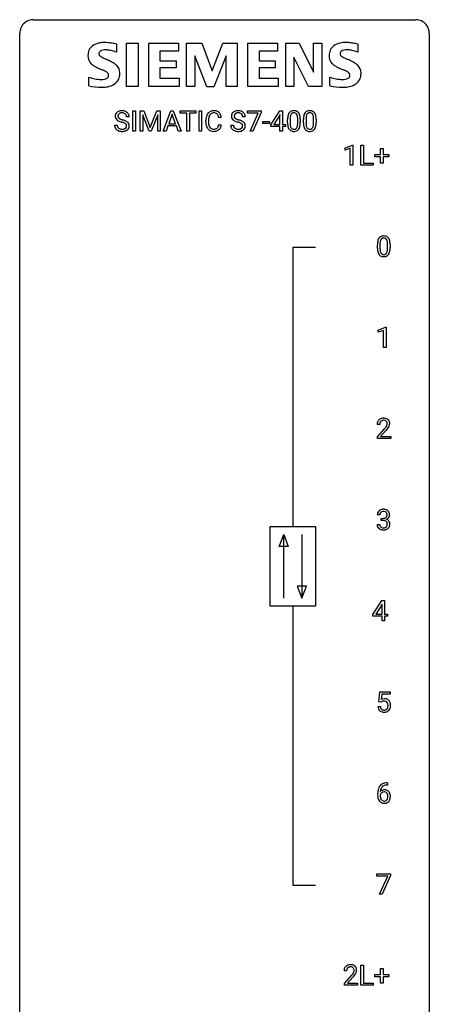
# Model space of a CAD drawing. Extents: x 3 to 27, y -3 to 219.
# Drawn here: x 3 to 27, y 162 to 219 of the extents above; entities that cross this region are included whole.
import ezdxf

# ---------------------------------------------------------------- set-up
doc = ezdxf.new("R2010")
doc.units = 0
doc.layers.add('DEFAULT_255_1_234', color=255, linetype='CONTINUOUS')
doc.layers.add('DEFAULT_255_2_778', color=255, linetype='CONTINUOUS')

msp = doc.modelspace()

# ---------------------------------------------------------------- linework, layer by layer
at = {"layer": 'DEFAULT_255_1_234'}
for p, q in [((9.354, 213), (9.354, 214.169)), ((9.354, 214.169), (9.508, 214.169)), ((9.508, 214.169), (9.508, 213)), ((9.79, 214.169), (9.989, 214.169)), ((9.79, 213), (9.79, 214.169)), ((10.312, 213), (9.929, 213.944)), ((9.929, 213.944), (9.944, 213.455)), ((9.989, 214.169), (10.371, 213.215)), ((10.371, 213.215), (10.754, 214.169)), ((10.814, 213.947), (10.43, 213)), ((10.754, 214.169), (10.954, 214.169)), ((10.8, 213.455), (10.814, 213.947)), ((10.954, 214.169), (10.954, 213)), ((11.127, 213), (11.574, 214.169)), ((11.641, 213.979), (11.443, 213.432)), ((11.574, 214.169), (11.709, 214.169)), ((11.84, 213.432), (11.641, 213.979)), ((11.709, 214.169), (12.156, 213)), ((12.114, 214.042), (12.114, 214.169)), ((12.114, 214.169), (13.018, 214.169)), ((12.489, 214.042), (12.114, 214.042)), ((12.489, 213), (12.489, 214.042)), ((13.018, 214.042), (12.642, 214.042)), ((12.642, 214.042), (12.642, 213)), ((13.018, 214.169), (13.018, 214.042)), ((13.203, 213), (13.203, 214.169)), ((13.203, 214.169), (13.357, 214.169)), ((13.357, 214.169), (13.357, 213)), ((16.019, 214.047), (16.019, 214.169)), ((16.019, 214.169), (16.809, 214.169)), ((16.651, 214.047), (16.019, 214.047)), ((16.169, 213), (16.651, 214.047)), ((16.809, 214.086), (16.325, 213)), ((16.809, 214.169), (16.809, 214.086)), ((17.377, 213.359), (17.9, 214.169)), ((17.892, 213.934), (17.545, 213.392)), ((17.909, 213.966), (17.892, 213.934)), ((17.9, 214.169), (18.059, 214.169)), ((17.909, 213.392), (17.909, 213.966)), ((18.059, 214.169), (18.059, 213.392)), ((8.295, 213.339), (8.45, 213.339)), ((9.143, 213.831), (8.988, 213.831)), ((9.944, 213.455), (9.944, 213)), ((10.8, 213), (10.8, 213.455)), ((11.443, 213.432), (11.84, 213.432)), ((13.599, 213.53), (13.599, 213.642)), ((13.754, 213.638), (13.754, 213.525)), ((14.499, 213.793), (14.344, 213.793)), ((14.344, 213.371), (14.499, 213.371)), ((15.045, 213.339), (15.2, 213.339)), ((15.892, 213.831), (15.737, 213.831)), ((16.91, 213.436), (16.91, 213.557)), ((16.91, 213.557), (17.302, 213.557)), ((17.302, 213.436), (16.91, 213.436)), ((17.302, 213.557), (17.302, 213.436)), ((17.377, 213.271), (17.377, 213.359)), ((17.545, 213.392), (17.909, 213.392)), ((18.059, 213.392), (18.221, 213.392)), ((18.221, 213.392), (18.221, 213.271)), ((18.35, 213.478), (18.35, 213.677)), ((18.499, 213.713), (18.499, 213.475)), ((18.94, 213.458), (18.94, 213.702)), ((19.088, 213.691), (19.088, 213.498)), ((19.274, 213.478), (19.274, 213.677)), ((19.422, 213.713), (19.422, 213.475)), ((19.863, 213.458), (19.863, 213.702)), ((20.012, 213.691), (20.012, 213.498)), ((9.508, 213), (9.354, 213)), ((9.944, 213), (9.79, 213)), ((10.43, 213), (10.312, 213)), ((10.954, 213), (10.8, 213)), ((11.286, 213), (11.127, 213)), ((11.396, 213.305), (11.286, 213)), ((11.886, 213.305), (11.396, 213.305)), ((11.998, 213), (11.886, 213.305)), ((12.156, 213), (11.998, 213)), ((12.642, 213), (12.489, 213)), ((13.357, 213), (13.203, 213)), ((16.325, 213), (16.169, 213)), ((17.909, 213.271), (17.377, 213.271)), ((17.909, 213), (17.909, 213.271)), ((18.059, 213), (17.909, 213)), ((18.221, 213.271), (18.059, 213.271)), ((18.059, 213.271), (18.059, 213)), ((21.694, 212.031), (22.12, 212.19)), ((22.12, 212.19), (22.143, 212.19)), ((22.143, 212.19), (22.143, 211.015)), ((22.617, 211.015), (22.617, 212.185)), ((22.617, 212.185), (22.772, 212.185)), ((22.772, 212.185), (22.772, 211.141)), ((21.694, 211.896), (21.694, 212.031)), ((21.994, 212.006), (21.694, 211.896)), ((21.994, 211.015), (21.994, 212.006)), ((23.429, 211.502), (23.429, 211.643)), ((23.429, 211.643), (23.755, 211.643)), ((23.755, 211.643), (23.755, 211.984)), ((23.755, 211.984), (23.905, 211.984)), ((23.905, 211.984), (23.905, 211.643)), ((23.905, 211.643), (24.231, 211.643)), ((24.231, 211.643), (24.231, 211.502)), ((22.772, 211.141), (23.326, 211.141)), ((23.326, 211.141), (23.326, 211.015)), ((23.755, 211.502), (23.429, 211.502)), ((23.755, 211.133), (23.755, 211.502)), ((23.905, 211.133), (23.755, 211.133)), ((24.231, 211.502), (23.905, 211.502)), ((23.905, 211.502), (23.905, 211.133)), ((22.143, 211.015), (21.994, 211.015)), ((23.326, 211.015), (22.617, 211.015)), ((23.574, 206.202), (23.574, 206.401)), ((23.722, 206.437), (23.722, 206.199)), ((24.163, 206.182), (24.163, 206.426)), ((24.312, 206.415), (24.312, 206.222)), ((23.626, 201.447), (24.052, 201.607)), ((23.626, 201.312), (23.626, 201.447)), ((23.926, 201.422), (23.626, 201.312)), ((23.926, 200.432), (23.926, 201.422)), ((24.052, 201.607), (24.075, 201.607)), ((24.075, 201.607), (24.075, 200.432)), ((24.075, 200.432), (23.926, 200.432)), ((23.705, 195.965), (23.556, 195.965)), ((23.579, 195.247), (23.983, 195.697)), ((24.071, 195.601), (23.758, 195.262)), ((23.579, 195.14), (23.579, 195.247)), ((24.345, 195.14), (23.579, 195.14)), ((23.758, 195.262), (24.345, 195.262)), ((24.345, 195.262), (24.345, 195.14)), ((23.716, 190.711), (23.567, 190.711)), ((23.795, 190.384), (23.795, 190.506)), ((23.795, 190.506), (23.906, 190.506)), ((23.557, 190.157), (23.706, 190.157)), ((23.906, 190.384), (23.795, 190.384)), ((23.312, 184.916), (23.836, 185.726)), ((23.827, 185.491), (23.481, 184.95)), ((23.845, 185.523), (23.827, 185.491)), ((23.836, 185.726), (23.994, 185.726)), ((23.845, 184.95), (23.845, 185.523)), ((23.994, 185.726), (23.994, 184.95)), ((23.312, 184.828), (23.312, 184.916)), ((23.845, 184.828), (23.312, 184.828)), ((23.481, 184.95), (23.845, 184.95)), ((23.845, 184.557), (23.845, 184.828)), ((23.994, 184.95), (24.157, 184.95)), ((24.157, 184.828), (23.994, 184.828)), ((23.994, 184.828), (23.994, 184.557)), ((24.157, 184.95), (24.157, 184.828)), ((23.994, 184.557), (23.845, 184.557)), ((23.647, 179.852), (23.706, 180.435)), ((23.706, 180.435), (24.306, 180.435)), ((23.832, 180.297), (23.797, 179.979)), ((24.306, 180.297), (23.832, 180.297)), ((24.306, 180.435), (24.306, 180.297)), ((23.766, 179.821), (23.647, 179.852)), ((23.805, 179.853), (23.766, 179.821)), ((23.605, 179.573), (23.746, 179.573)), ((24.162, 175.018), (24.134, 175.018)), ((24.135, 175.144), (24.162, 175.144)), ((24.162, 175.144), (24.162, 175.018)), ((23.588, 174.419), (23.588, 174.476)), ((23.737, 174.456), (23.737, 174.402)), ((23.543, 169.729), (23.543, 169.851)), ((23.543, 169.851), (24.334, 169.851)), ((24.176, 169.729), (23.543, 169.729)), ((23.694, 168.682), (24.176, 169.729)), ((24.334, 169.768), (23.849, 168.682)), ((24.334, 169.851), (24.334, 169.768)), ((23.849, 168.682), (23.694, 168.682)), ((21.781, 164.215), (21.632, 164.215)), ((22.617, 163.39), (22.617, 164.56)), ((22.617, 164.56), (22.772, 164.56)), ((22.772, 164.56), (22.772, 163.516)), ((23.755, 164.018), (23.755, 164.359)), ((23.755, 164.359), (23.905, 164.359)), ((23.905, 164.359), (23.905, 164.018)), ((21.655, 163.497), (22.06, 163.947)), ((22.147, 163.851), (21.834, 163.512)), ((23.429, 163.877), (23.429, 164.018)), ((23.429, 164.018), (23.755, 164.018)), ((23.755, 163.877), (23.429, 163.877)), ((23.755, 163.508), (23.755, 163.877)), ((23.905, 164.018), (24.231, 164.018)), ((24.231, 163.877), (23.905, 163.877)), ((23.905, 163.877), (23.905, 163.508)), ((24.231, 164.018), (24.231, 163.877)), ((21.655, 163.39), (21.655, 163.497)), ((22.421, 163.39), (21.655, 163.39)), ((21.834, 163.512), (22.421, 163.512)), ((22.421, 163.512), (22.421, 163.39)), ((23.326, 163.39), (22.617, 163.39)), ((22.772, 163.516), (23.326, 163.516)), ((23.326, 163.516), (23.326, 163.39)), ((23.905, 163.508), (23.755, 163.508))]:
    msp.add_line(p, q, dxfattribs=at)
for centre, radius, start, end in [((8.612, 213.871), 0.28, 132.4834, 181.0242), ((8.671, 213.815), 0.361, 129.2532, 133.4243), ((8.686, 213.793), 0.388, 101.9878, 128.8743), ((8.652, 213.879), 0.163, 127.7287, 176.7105), ((8.676, 213.849), 0.201, 114.0401, 127.9851), ((8.703, 213.785), 0.271, 99.0695, 113.7659), ((8.726, 213.621), 0.564, 89.5907, 102.3169), ((8.727, 213.64), 0.418, 89.6698, 99.231), ((8.733, 213.653), 0.532, 77.2361, 90.3248), ((8.73, 213.601), 0.457, 86.264, 90.0526), ((8.74, 213.722), 0.336, 73.7888, 86.6653), ((8.774, 213.832), 0.221, 48.5928, 74.1242), ((8.753, 213.75), 0.433, 63.8378, 77.0809), ((8.79, 213.852), 0.195, 14.9781, 48.2004), ((8.781, 213.801), 0.375, 45.9864, 64.1608), ((8.72, 213.833), 0.268, 359.4693, 14.9832), ((8.807, 213.831), 0.335, 32.2747, 45.6547), ((8.814, 213.833), 0.329, 359.6507, 32.613), ((14.192, 213.68), 0.59, 155.0366, 169.6003), ((14.078, 213.735), 0.464, 136.7831, 155.2473), ((14.039, 213.768), 0.413, 121.7633, 136.4281), ((14.128, 213.731), 0.363, 143.0753, 163.1917), ((14.053, 213.743), 0.441, 95.646, 121.5491), ((14.052, 213.789), 0.267, 109.2998, 143.3038), ((14.066, 213.738), 0.32, 89.3452, 108.5745), ((14.069, 213.632), 0.553, 89.9242, 96.1378), ((14.074, 213.644), 0.541, 76.6779, 90.4563), ((14.069, 213.62), 0.438, 87.3815, 90.0241), ((14.077, 213.726), 0.332, 74.7009, 87.8124), ((14.108, 213.833), 0.221, 47.4372, 75.0698), ((14.113, 213.803), 0.378, 47.4858, 76.9287), ((14.103, 213.834), 0.224, 27.8167, 46.4008), ((13.992, 213.775), 0.349, 15.7653, 27.9411), ((14.098, 213.793), 0.395, 16.5424, 46.8933), ((13.937, 213.74), 0.564, 5.4072, 17.0365), ((15.362, 213.871), 0.28, 132.4834, 181.0242), ((15.421, 213.815), 0.361, 129.2532, 133.4243), ((15.436, 213.793), 0.388, 101.9878, 128.8743), ((15.402, 213.879), 0.163, 127.7287, 176.7105), ((15.426, 213.849), 0.201, 114.0401, 127.9851), ((15.453, 213.785), 0.271, 99.0695, 113.7659), ((15.476, 213.621), 0.564, 89.5907, 102.3169), ((15.477, 213.64), 0.418, 89.6698, 99.231), ((15.483, 213.653), 0.532, 77.2361, 90.3248), ((15.48, 213.601), 0.457, 86.264, 90.0526), ((15.49, 213.722), 0.336, 73.7888, 86.6653), ((15.524, 213.832), 0.221, 48.5928, 74.1242), ((15.503, 213.75), 0.433, 63.8378, 77.0809), ((15.54, 213.852), 0.195, 14.9781, 48.2004), ((15.531, 213.801), 0.375, 45.9864, 64.1608), ((15.47, 213.833), 0.268, 359.4693, 14.9832), ((15.557, 213.831), 0.335, 32.2747, 45.6547), ((15.564, 213.833), 0.329, 359.6507, 32.613), ((19.093, 213.733), 0.74, 164.3059, 173.9002), ((18.802, 213.817), 0.437, 148.7922, 164.5684), ((18.707, 213.87), 0.328, 144.5884, 148.1176), ((18.673, 213.894), 0.286, 101.6441, 144.5142), ((19.013, 213.765), 0.511, 163.3763, 172.1411), ((18.804, 213.828), 0.292, 149.4209, 163.6286), ((18.698, 213.892), 0.168, 105.7981, 149.7388), ((18.715, 213.725), 0.46, 89.5284, 102.582), ((18.716, 213.826), 0.237, 89.3807, 105.6763), ((18.723, 213.721), 0.464, 77.0438, 90.5081), ((18.72, 213.8), 0.263, 81.106, 90.2185), ((18.738, 213.888), 0.173, 30.7408, 82.4657), ((18.763, 213.885), 0.295, 48.2779, 77.4995), ((18.685, 213.854), 0.236, 24.2871, 31.3936), ((18.568, 213.804), 0.363, 12.0806, 23.8174), ((18.77, 213.898), 0.281, 36.3142, 47.6306), ((18.684, 213.839), 0.386, 18.2932, 35.6769), ((18.429, 213.752), 0.654, 8.0247, 18.5605), ((20.017, 213.733), 0.74, 164.3059, 173.9002), ((19.726, 213.817), 0.437, 148.7922, 164.5684), ((19.631, 213.87), 0.328, 144.5884, 148.1176), ((19.596, 213.894), 0.286, 101.6441, 144.5142), ((19.937, 213.765), 0.511, 163.3763, 172.1411), ((19.728, 213.828), 0.292, 149.4209, 163.6286), ((19.622, 213.892), 0.168, 105.7981, 149.7388), ((19.639, 213.725), 0.46, 89.5284, 102.582), ((19.64, 213.826), 0.237, 89.3807, 105.6763), ((19.647, 213.721), 0.464, 77.0438, 90.5081), ((19.643, 213.8), 0.263, 81.106, 90.2185), ((19.661, 213.888), 0.173, 30.7408, 82.4657), ((19.687, 213.885), 0.295, 48.2779, 77.4995), ((19.609, 213.854), 0.236, 24.2871, 31.3936), ((19.492, 213.804), 0.363, 12.0806, 23.8174), ((19.694, 213.898), 0.281, 36.3142, 47.6306), ((19.607, 213.839), 0.386, 18.2932, 35.6769), ((19.353, 213.752), 0.654, 8.0247, 18.5605), ((8.604, 213.335), 0.309, 179.2419, 215.2648), ((8.613, 213.864), 0.28, 179.5062, 199.8695), ((8.605, 213.865), 0.274, 200.6782, 228.1764), ((8.654, 213.913), 0.342, 227.4065, 229.9881), ((8.733, 214.013), 0.469, 230.4982, 241.8087), ((8.681, 213.336), 0.23, 179.3355, 199.1046), ((8.72, 213.869), 0.232, 175.1779, 180.0582), ((8.635, 213.868), 0.147, 179.6142, 228.1246), ((8.885, 214.293), 0.788, 241.6337, 249.0065), ((8.679, 213.909), 0.207, 226.578, 230.88), ((8.727, 213.971), 0.285, 231.4635, 241.9261), ((8.846, 214.191), 0.536, 241.7179, 248.326), ((9.053, 214.726), 1.252, 248.9199, 254.144), ((8.985, 214.535), 0.906, 248.2008, 252.4528), ((8.267, 211.979), 1.604, 71.7183, 73.9259), ((9.105, 214.907), 1.297, 252.3391, 254.3469), ((8.351, 212.209), 1.504, 71.0197, 74.4087), ((8.447, 212.518), 1.037, 68.0063, 71.8053), ((8.619, 212.941), 0.58, 62.2515, 68.1221), ((8.52, 212.698), 0.986, 66.1847, 71.0864), ((8.757, 213.201), 0.285, 52.7386, 62.4979), ((8.676, 213.049), 0.603, 59.3536, 66.2692), ((8.839, 213.31), 0.149, 16.4723, 52.6262), ((8.794, 213.297), 0.196, 359.4179, 16.1972), ((8.765, 213.199), 0.428, 49.1021, 59.3294), ((8.847, 213.292), 0.304, 32.792, 49.2506), ((8.879, 213.315), 0.264, 31.1181, 32.4005), ((8.87, 213.312), 0.274, 8.1117, 30.7959), ((8.789, 213.298), 0.356, 359.8389, 8.4707), ((14.376, 213.646), 0.777, 169.5837, 180.2758), ((14.561, 213.53), 0.962, 179.9919, 181.5394), ((14.354, 213.519), 0.755, 181.1219, 193.8756), ((14.116, 213.457), 0.51, 193.548, 219.5757), ((14.586, 213.64), 0.832, 174.342, 180.143), ((14.493, 213.521), 0.739, 179.6818, 189.1505), ((14.323, 213.669), 0.568, 162.9374, 174.6209), ((14.243, 213.479), 0.486, 188.9911, 203.5773), ((13.792, 213.452), 0.558, 343.1446, 351.0106), ((13.794, 213.717), 0.556, 7.8892, 15.9239), ((13.638, 213.481), 0.715, 350.7157, 351.1602), ((13.951, 213.43), 0.551, 340.1774, 353.7814), ((15.354, 213.335), 0.309, 179.2419, 215.2648), ((15.362, 213.864), 0.28, 179.5062, 199.8695), ((15.355, 213.865), 0.274, 200.6782, 228.1764), ((15.404, 213.913), 0.342, 227.4065, 229.9881), ((15.482, 214.013), 0.469, 230.4982, 241.8087), ((15.431, 213.336), 0.23, 179.3355, 199.1046), ((15.469, 213.869), 0.232, 175.1779, 180.0582), ((15.385, 213.868), 0.147, 179.6142, 228.1246), ((15.635, 214.293), 0.788, 241.6337, 249.0065), ((15.429, 213.909), 0.207, 226.578, 230.88), ((15.476, 213.971), 0.285, 231.4635, 241.9261), ((15.596, 214.191), 0.536, 241.7179, 248.326), ((15.803, 214.726), 1.252, 248.9199, 254.144), ((15.735, 214.535), 0.906, 248.2008, 252.4528), ((15.855, 214.907), 1.297, 252.3391, 254.3469), ((15.017, 211.979), 1.604, 71.7183, 73.9259), ((15.101, 212.209), 1.504, 71.0197, 74.4087), ((15.197, 212.518), 1.037, 68.0063, 71.8053), ((15.369, 212.941), 0.58, 62.2515, 68.1221), ((15.27, 212.698), 0.986, 66.1847, 71.0864), ((15.507, 213.201), 0.285, 52.7386, 62.4979), ((15.426, 213.049), 0.603, 59.3536, 66.2692), ((15.589, 213.31), 0.149, 16.4723, 52.6262), ((15.544, 213.297), 0.196, 359.4179, 16.1972), ((15.515, 213.199), 0.428, 49.1021, 59.3294), ((15.597, 213.292), 0.304, 32.792, 49.2506), ((15.629, 213.315), 0.264, 31.1181, 32.4005), ((15.62, 213.312), 0.274, 8.1117, 30.7959), ((15.539, 213.298), 0.356, 359.8389, 8.4707), ((19.545, 213.682), 1.195, 173.7676, 180.2316), ((19.703, 213.496), 1.353, 180.7449, 181.151), ((19.423, 213.486), 1.072, 180.8976, 188.0056), ((19.027, 213.428), 0.673, 187.8816, 198.2347), ((19.647, 213.703), 1.148, 177.8632, 179.5044), ((19.539, 213.472), 1.04, 179.7996, 185.246), ((19.344, 213.717), 0.844, 172.0259, 178.0703), ((19.135, 213.433), 0.634, 185.1412, 193.008), ((18.424, 213.406), 0.512, 343.0499, 351.9393), ((18.292, 213.743), 0.646, 4.8362, 12.2905), ((18.077, 213.457), 0.862, 351.8069, 357.7959), ((17.871, 213.705), 1.068, 359.809, 4.9408), ((17.754, 213.473), 1.186, 357.5872, 359.2678), ((18.328, 213.442), 0.758, 344.4935, 353.9765), ((18.013, 213.691), 1.075, 1.1274, 8.1718), ((17.864, 213.494), 1.225, 353.8442, 0.2288), ((17.689, 213.678), 1.399, 0.5424, 1.3863), ((20.469, 213.682), 1.195, 173.7676, 180.2316), ((20.626, 213.496), 1.353, 180.7449, 181.151), ((20.346, 213.486), 1.072, 180.8976, 188.0056), ((19.951, 213.428), 0.673, 187.8816, 198.2347), ((20.57, 213.703), 1.148, 177.8632, 179.5044), ((20.463, 213.472), 1.04, 179.7996, 185.246), ((20.267, 213.717), 0.844, 172.0259, 178.0703), ((20.059, 213.433), 0.634, 185.1412, 193.008), ((19.347, 213.406), 0.512, 343.0499, 351.9393), ((19.216, 213.743), 0.646, 4.8362, 12.2905), ((19.001, 213.457), 0.862, 351.8069, 357.7959), ((18.795, 213.705), 1.068, 359.809, 4.9408), ((18.677, 213.473), 1.186, 357.5872, 359.2678), ((19.251, 213.442), 0.758, 344.4935, 353.9765), ((18.937, 213.691), 1.075, 1.1274, 8.1718), ((18.787, 213.494), 1.225, 353.8442, 0.2288), ((18.613, 213.678), 1.399, 0.5424, 1.3863), ((8.631, 213.354), 0.342, 215.3403, 233.0843), ((8.687, 213.429), 0.436, 233.167, 246.4951), ((8.647, 213.327), 0.196, 199.8829, 232.7063), ((8.728, 213.517), 0.533, 246.1383, 248.0543), ((8.695, 213.387), 0.272, 232.3738, 255.5137), ((8.734, 213.536), 0.553, 248.2708, 270.4056), ((8.729, 213.511), 0.401, 255.2446, 267.5321), ((8.738, 213.634), 0.525, 267.1558, 270.0287), ((8.74, 213.59), 0.48, 269.7, 278.166), ((8.738, 213.74), 0.756, 269.9708, 272.8178), ((8.751, 213.56), 0.576, 272.4383, 284.6465), ((8.766, 213.417), 0.305, 278.0231, 290.6255), ((8.801, 213.324), 0.206, 290.662, 307.0371), ((8.8, 213.378), 0.387, 284.3734, 307.1424), ((8.831, 213.287), 0.159, 306.3944, 355.3031), ((8.78, 213.295), 0.21, 354.366, 0.0699), ((8.823, 213.342), 0.345, 307.6552, 308.453), ((8.869, 213.291), 0.276, 307.5917, 336.4316), ((8.852, 213.293), 0.293, 337.4731, 0.7537), ((14.034, 213.387), 0.401, 219.3627, 250.0612), ((14.135, 213.434), 0.369, 203.9077, 215.1312), ((14.042, 213.363), 0.252, 213.9072, 263.8849), ((14.05, 213.45), 0.467, 250.7885, 270.6489), ((14.055, 213.441), 0.332, 263.1759, 270.1031), ((14.058, 213.566), 0.456, 269.672, 279.0609), ((14.056, 213.71), 0.727, 270.0021, 270.3582), ((14.061, 213.565), 0.581, 269.9359, 282.8096), ((14.085, 213.405), 0.293, 278.875, 293.6347), ((14.105, 213.383), 0.394, 282.4333, 310.7514), ((14.117, 213.33), 0.211, 293.8553, 310.0519), ((14.117, 213.323), 0.206, 311.0647, 332.0108), ((13.998, 213.389), 0.342, 331.6589, 343.2879), ((14.108, 213.372), 0.384, 311.4559, 340.4422), ((15.381, 213.354), 0.342, 215.3403, 233.0843), ((15.436, 213.429), 0.436, 233.167, 246.4951), ((15.397, 213.327), 0.196, 199.8829, 232.7063), ((15.478, 213.517), 0.533, 246.1383, 248.0543), ((15.445, 213.387), 0.272, 232.3738, 255.5137), ((15.484, 213.536), 0.553, 248.2708, 270.4056), ((15.479, 213.511), 0.401, 255.2446, 267.5321), ((15.487, 213.634), 0.525, 267.1558, 270.0287), ((15.49, 213.59), 0.48, 269.7, 278.166), ((15.488, 213.74), 0.756, 269.9708, 272.8178), ((15.501, 213.56), 0.576, 272.4383, 284.6465), ((15.516, 213.417), 0.305, 278.0231, 290.6255), ((15.551, 213.324), 0.206, 290.662, 307.0371), ((15.55, 213.378), 0.387, 284.3734, 307.1424), ((15.581, 213.287), 0.159, 306.3944, 355.3031), ((15.529, 213.295), 0.21, 354.366, 0.0699), ((15.573, 213.342), 0.345, 307.6552, 308.453), ((15.619, 213.291), 0.276, 307.5917, 336.4316), ((15.601, 213.293), 0.293, 337.4731, 0.7537), ((18.778, 213.345), 0.41, 197.9694, 215.2624), ((18.676, 213.276), 0.287, 215.8618, 257.2789), ((18.871, 213.371), 0.363, 192.7898, 205.2508), ((18.766, 213.324), 0.248, 205.8005, 211.2538), ((18.714, 213.289), 0.185, 210.379, 238.4008), ((18.716, 213.431), 0.447, 256.6229, 270.5104), ((18.712, 213.294), 0.188, 239.6521, 265.9794), ((18.72, 213.361), 0.256, 265.1315, 270.0603), ((18.723, 213.328), 0.224, 269.3315, 287.2178), ((18.724, 213.443), 0.459, 269.5977, 281.6734), ((18.737, 213.278), 0.171, 287.7958, 329.0809), ((18.764, 213.276), 0.288, 280.5801, 324.9173), ((18.641, 213.338), 0.284, 328.6635, 343.3325), ((18.726, 213.302), 0.334, 324.9352, 328.616), ((18.627, 213.357), 0.447, 329.2804, 344.7473), ((19.702, 213.345), 0.41, 197.9694, 215.2624), ((19.6, 213.276), 0.287, 215.8618, 257.2789), ((19.794, 213.371), 0.363, 192.7898, 205.2508), ((19.69, 213.324), 0.248, 205.8005, 211.2538), ((19.637, 213.289), 0.185, 210.379, 238.4008), ((19.64, 213.431), 0.447, 256.6229, 270.5104), ((19.635, 213.294), 0.188, 239.6521, 265.9794), ((19.644, 213.361), 0.256, 265.1315, 270.0603), ((19.647, 213.328), 0.224, 269.3315, 287.2178), ((19.647, 213.443), 0.459, 269.5977, 281.6734), ((19.66, 213.278), 0.171, 287.7958, 329.0809), ((19.687, 213.276), 0.288, 280.5801, 324.9173), ((19.565, 213.338), 0.284, 328.6635, 343.3325), ((19.65, 213.302), 0.334, 324.9352, 328.616), ((19.55, 213.357), 0.447, 329.2804, 344.7473), ((24.769, 206.406), 1.195, 173.7676, 180.2316), ((24.317, 206.457), 0.74, 164.3059, 173.9002), ((24.026, 206.541), 0.437, 148.7922, 164.5684), ((23.931, 206.594), 0.328, 144.5884, 148.1176), ((23.896, 206.618), 0.286, 101.6441, 144.5142), ((24.87, 206.427), 1.148, 177.8632, 179.5044), ((24.567, 206.441), 0.844, 172.0259, 178.0703), ((24.237, 206.489), 0.511, 163.3763, 172.1411), ((24.028, 206.552), 0.292, 149.4209, 163.6286), ((23.922, 206.616), 0.168, 105.7981, 149.7388), ((23.939, 206.449), 0.46, 89.5284, 102.582), ((23.94, 206.55), 0.237, 89.3807, 105.6763), ((23.947, 206.445), 0.464, 77.0438, 90.5081), ((23.944, 206.524), 0.263, 81.106, 90.2185), ((23.962, 206.612), 0.173, 30.7408, 82.4657), ((23.987, 206.609), 0.295, 48.2779, 77.4995), ((23.909, 206.578), 0.236, 24.2871, 31.3936), ((23.792, 206.528), 0.363, 12.0806, 23.8174), ((23.516, 206.467), 0.646, 4.8362, 12.2905), ((23.095, 206.429), 1.068, 359.809, 4.9408), ((23.994, 206.622), 0.281, 36.3142, 47.6306), ((23.907, 206.563), 0.386, 18.2932, 35.6769), ((23.653, 206.476), 0.654, 8.0247, 18.5605), ((23.237, 206.415), 1.075, 1.1274, 8.1718), ((24.926, 206.22), 1.353, 180.7449, 181.151), ((24.646, 206.21), 1.072, 180.8976, 188.0056), ((24.251, 206.152), 0.673, 187.8816, 198.2347), ((24.002, 206.069), 0.41, 197.9694, 215.2624), ((24.763, 206.196), 1.04, 179.7996, 185.246), ((24.359, 206.157), 0.634, 185.1412, 193.008), ((24.094, 206.095), 0.363, 192.7898, 205.2508), ((23.99, 206.048), 0.248, 205.8005, 211.2538), ((23.937, 206.013), 0.185, 210.379, 238.4008), ((23.961, 206.002), 0.171, 287.7958, 329.0809), ((23.865, 206.062), 0.284, 328.6635, 343.3325), ((23.647, 206.13), 0.512, 343.0499, 351.9393), ((23.301, 206.181), 0.862, 351.8069, 357.7959), ((22.977, 206.197), 1.186, 357.5872, 359.2678), ((23.85, 206.081), 0.447, 329.2804, 344.7473), ((23.551, 206.166), 0.758, 344.4935, 353.9765), ((23.087, 206.218), 1.225, 353.8442, 0.2288), ((22.913, 206.402), 1.399, 0.5424, 1.3863), ((23.9, 206), 0.287, 215.8618, 257.2789), ((23.94, 206.155), 0.447, 256.6229, 270.5104), ((23.935, 206.018), 0.188, 239.6521, 265.9794), ((23.944, 206.085), 0.256, 265.1315, 270.0603), ((23.947, 206.052), 0.224, 269.3315, 287.2178), ((23.947, 206.167), 0.459, 269.5977, 281.6734), ((23.987, 206), 0.288, 280.5801, 324.9173), ((23.95, 206.026), 0.334, 324.9352, 328.616), ((23.883, 195.991), 0.324, 133.4541, 162.947), ((23.901, 195.972), 0.35, 100.7869, 133.4384), ((23.912, 195.994), 0.207, 102.1739, 129.2062), ((23.935, 195.817), 0.508, 89.6605, 101.3704), ((23.936, 195.891), 0.313, 89.5461, 102.5419), ((23.942, 195.824), 0.502, 78.2171, 90.413), ((23.939, 195.945), 0.259, 82.1602, 90.1506), ((23.953, 196.019), 0.184, 43.4415, 83.1661), ((23.978, 195.986), 0.336, 55.9268, 78.4889), ((23.997, 196.02), 0.297, 47.9292, 55.4054), ((24.007, 196.03), 0.283, 4.3348, 48.0561), ((23.963, 195.969), 0.407, 163.2879, 180.5582), ((24.017, 195.97), 0.312, 165.9093, 178.8684), ((24.103, 195.965), 0.398, 178.4382, 180.0084), ((23.916, 195.997), 0.208, 136.1757, 166.3675), ((23.904, 196.007), 0.192, 129.7279, 135.7542), ((22.634, 196.89), 1.801, 318.5132, 320.7828), ((23.163, 196.46), 1.119, 320.7373, 323.9737), ((23.555, 196.176), 0.635, 323.8962, 328.6421), ((22.888, 196.695), 1.611, 317.2587, 319.9046), ((23.945, 196.011), 0.195, 16.1715, 43.5284), ((23.76, 196.049), 0.395, 328.8299, 331.7899), ((23.86, 195.998), 0.282, 331.4255, 352.9365), ((23.271, 196.379), 1.115, 319.6473, 327.0958), ((23.894, 195.997), 0.248, 359.4866, 15.934), ((23.873, 195.995), 0.269, 353.2249, 0.0169), ((23.669, 196.123), 0.641, 326.9135, 338.3505), ((23.941, 196.019), 0.35, 337.8914, 358.9968), ((23.898, 196.013), 0.393, 359.9252, 5.5968), ((23.904, 190.681), 0.352, 96.9875, 131.9691), ((23.926, 190.556), 0.478, 89.8596, 97.7825), ((23.931, 190.53), 0.504, 78.3655, 90.4132), ((23.967, 190.696), 0.334, 56.6229, 78.6387), ((23.878, 190.715), 0.31, 155.3484, 180.7485), ((23.873, 190.712), 0.307, 131.5745, 154.4798), ((23.973, 190.712), 0.257, 172.5097, 180.1367), ((23.901, 190.725), 0.183, 133.8349, 173.5344), ((23.905, 190.719), 0.191, 103.2932, 133.5619), ((23.925, 190.639), 0.273, 89.5325, 103.5319), ((23.903, 190.845), 0.339, 270.492, 281.8952), ((23.931, 190.611), 0.301, 76.1117, 90.7026), ((23.928, 190.735), 0.226, 281.6692, 301.2943), ((23.97, 190.75), 0.157, 13.9577, 77.6713), ((23.945, 190.704), 0.191, 301.7833, 311.7545), ((23.954, 190.693), 0.177, 311.7324, 354.2802), ((23.96, 190.778), 0.357, 292.5402, 293.6925), ((23.987, 190.725), 0.297, 292.9802, 325.2392), ((23.835, 190.711), 0.297, 359.1805, 15.0453), ((23.881, 190.706), 0.251, 353.0938, 0.1181), ((23.988, 190.734), 0.291, 47.0254, 56.0854), ((23.99, 190.738), 0.287, 10.9208, 46.7778), ((23.972, 190.735), 0.315, 325.2334, 332.8746), ((24.037, 190.704), 0.243, 332.355, 359.7179), ((23.854, 190.706), 0.427, 359.6364, 11.6087), ((23.953, 190.157), 0.396, 179.9755, 183.2323), ((23.849, 190.144), 0.291, 181.8183, 229.6455), ((23.89, 190.191), 0.354, 229.4223, 256.8556), ((23.936, 190.155), 0.229, 179.4465, 196.2869), ((23.887, 190.142), 0.179, 196.5661, 227.7059), ((23.903, 190.16), 0.203, 227.7652, 257.8763), ((23.926, 190.254), 0.3, 257.4584, 270.4266), ((23.901, 189.929), 0.456, 84.0193, 89.3331), ((23.93, 190.283), 0.329, 269.5962, 280.8789), ((23.917, 190.065), 0.319, 71.901, 84.3554), ((23.953, 190.169), 0.212, 280.6346, 299.8596), ((23.953, 190.171), 0.207, 49.5089, 72.1836), ((23.961, 190.189), 0.354, 279.783, 311.6256), ((23.972, 190.132), 0.171, 300.3576, 314.5518), ((23.971, 190.196), 0.176, 12.9498, 48.7551), ((23.964, 190.138), 0.182, 315.0728, 345.0431), ((23.999, 190.133), 0.331, 57.6435, 72.8625), ((23.872, 190.165), 0.278, 344.5987, 357.927), ((23.885, 190.174), 0.265, 359.5048, 13.424), ((23.782, 190.171), 0.367, 357.4749, 0.0231), ((24.035, 190.19), 0.263, 36.7249, 57.4698), ((23.998, 190.147), 0.297, 311.636, 343.7652), ((24.034, 190.191), 0.263, 8.0545, 36.3561), ((23.91, 190.171), 0.389, 343.983, 0.5572), ((23.947, 190.176), 0.351, 359.8321, 8.587), ((23.924, 190.329), 0.496, 256.6829, 270.4412), ((23.93, 190.333), 0.5, 269.7286, 280.3856), ((23.983, 179.661), 0.368, 93.7182, 120.2539), ((23.912, 179.713), 0.176, 114.1951, 127.3641), ((23.935, 179.659), 0.235, 98.9831, 113.8909), ((23.956, 179.536), 0.36, 89.6805, 99.1614), ((23.958, 179.603), 0.293, 84.6958, 90.0676), ((23.992, 179.58), 0.449, 89.966, 94.2496), ((23.97, 179.684), 0.211, 41.785, 85.9893), ((23.996, 179.639), 0.39, 73.8043, 90.5586), ((24.02, 179.725), 0.302, 41.3071, 73.543), ((23.947, 179.665), 0.241, 12.649, 41.6081), ((23.833, 179.626), 0.358, 344.2412, 356.7357), ((23.842, 179.639), 0.35, 359.5577, 12.9535), ((23.708, 179.636), 0.483, 356.3549, 0.05), ((23.978, 179.689), 0.356, 13.5076, 41.2174), ((23.814, 179.646), 0.526, 1.1331, 13.8829), ((23.8, 179.634), 0.54, 347.8572, 0.4293), ((23.673, 179.638), 0.667, 359.9919, 1.5443), ((24.053, 179.612), 0.449, 184.9247, 194.4976), ((23.929, 179.575), 0.32, 193.7537, 228.5271), ((23.936, 179.587), 0.334, 228.9024, 256.3314), ((24.072, 179.615), 0.329, 187.3601, 198.6733), ((23.967, 179.579), 0.218, 198.4452, 217.7945), ((23.937, 179.558), 0.182, 218.2887, 228.5612), ((23.947, 179.571), 0.198, 228.9655, 258.1235), ((23.966, 179.707), 0.458, 256.2427, 270.4486), ((23.968, 179.659), 0.288, 257.7258, 270.4014), ((23.972, 179.615), 0.244, 269.4204, 286.4209), ((23.973, 179.728), 0.479, 269.577, 282.4215), ((23.987, 179.561), 0.188, 286.7251, 320.6004), ((24.011, 179.573), 0.319, 281.8396, 316.5458), ((23.949, 179.592), 0.237, 320.6713, 344.5442), ((24.005, 179.576), 0.326, 316.8171, 323.1493), ((23.975, 179.594), 0.36, 323.673, 348.1673), ((24.075, 174.684), 0.451, 102.8716, 140.8565), ((24.14, 174.44), 0.703, 90.3778, 103.5869), ((24.14, 174.518), 0.5, 90.6001, 104.5147), ((24.8, 174.482), 1.213, 171.4525, 180.3159), ((24.361, 174.551), 0.768, 157.9803, 171.6247), ((24.139, 174.639), 0.53, 141.4298, 157.8541), ((23.953, 174.379), 0.23, 145.2975, 160.266), ((23.968, 174.436), 0.303, 95.8331, 138.9955), ((24.423, 174.574), 0.687, 173.7811, 174.9255), ((24.283, 174.593), 0.545, 161.285, 174.2077), ((23.971, 174.365), 0.252, 124.9745, 144.8959), ((24.117, 174.652), 0.369, 134.5303, 161.6211), ((23.966, 174.38), 0.237, 89.8751, 126.2072), ((24.101, 174.663), 0.35, 104.2855, 133.8629), ((23.991, 174.308), 0.433, 89.8754, 97.0544), ((23.967, 174.382), 0.235, 85.0141, 90.0513), ((23.974, 174.432), 0.184, 36.8251, 85.7416), ((23.995, 174.391), 0.349, 71.6408, 90.624), ((24.01, 174.447), 0.292, 39.6368, 71.019), ((23.931, 174.394), 0.241, 32.3035, 38.0827), ((23.901, 174.377), 0.276, 11.0482, 31.8146), ((23.947, 174.392), 0.376, 10.6587, 39.9044), ((23.792, 174.358), 0.535, 359.6826, 11.1326), ((24.242, 174.414), 0.655, 179.6345, 191.7836), ((24.048, 174.371), 0.456, 191.4116, 218.6078), ((23.96, 174.297), 0.341, 218.1665, 245.8781), ((24.26, 174.399), 0.523, 179.6514, 190.2856), ((24.091, 174.367), 0.351, 190.0945, 207.5098), ((24.034, 174.34), 0.288, 207.9583, 216.3251), ((24, 174.312), 0.245, 215.7661, 232.5457), ((23.96, 174.312), 0.354, 246.914, 270.7437), ((23.962, 174.263), 0.183, 232.8005, 270.6606), ((23.967, 174.3), 0.219, 269.3554, 288.4744), ((23.965, 174.414), 0.457, 269.8874, 276.7918), ((23.987, 174.284), 0.325, 275.6342, 317.8248), ((23.976, 174.265), 0.183, 289.1833, 322.9684), ((23.915, 174.313), 0.261, 322.6008, 346.5182), ((23.799, 174.342), 0.38, 346.2582, 358.7742), ((23.773, 174.351), 0.407, 359.6214, 11.2839), ((23.697, 174.348), 0.482, 358.3755, 0.0098), ((23.955, 174.311), 0.367, 318.141, 347.6119), ((23.788, 174.351), 0.539, 347.2487, 0.4369), ((22.039, 164.219), 0.407, 163.2879, 180.5582), ((21.959, 164.241), 0.324, 133.4541, 162.947), ((21.977, 164.222), 0.35, 100.7869, 133.4384), ((22.093, 164.22), 0.312, 165.9093, 178.8684), ((22.179, 164.215), 0.398, 178.4382, 180.0084), ((21.992, 164.247), 0.208, 136.1757, 166.3675), ((21.98, 164.257), 0.192, 129.7279, 135.7542), ((21.988, 164.244), 0.207, 102.1739, 129.2062), ((22.012, 164.067), 0.508, 89.6605, 101.3704), ((22.012, 164.141), 0.313, 89.5461, 102.5419), ((22.018, 164.074), 0.502, 78.2171, 90.413), ((22.015, 164.195), 0.259, 82.1602, 90.1506), ((22.029, 164.269), 0.184, 43.4415, 83.1661), ((22.054, 164.236), 0.336, 55.9268, 78.4889), ((22.021, 164.261), 0.195, 16.1715, 43.5284), ((21.936, 164.248), 0.282, 331.4255, 352.9365), ((21.97, 164.247), 0.248, 359.4866, 15.934), ((21.949, 164.245), 0.269, 353.2249, 0.0169), ((22.074, 164.27), 0.297, 47.9292, 55.4054), ((22.084, 164.28), 0.283, 4.3348, 48.0561), ((22.017, 164.269), 0.35, 337.8914, 358.9968), ((21.974, 164.263), 0.393, 359.9252, 5.5968), ((20.711, 165.14), 1.801, 318.5132, 320.7828), ((21.239, 164.71), 1.119, 320.7373, 323.9737), ((21.631, 164.426), 0.635, 323.8962, 328.6421), ((20.964, 164.945), 1.611, 317.2587, 319.9046), ((21.836, 164.299), 0.395, 328.8299, 331.7899), ((21.347, 164.629), 1.115, 319.6473, 327.0958), ((21.746, 164.373), 0.641, 326.9135, 338.3505)]:
    msp.add_arc(centre, radius, start, end, dxfattribs=at)
at = {"layer": 'DEFAULT_255_2_778'}
for p, q in [((3.572, 219.472), (25.797, 219.472)), ((2.778, -1.984), (2.778, 218.678)), ((26.591, 218.678), (26.591, -1.984)), ((8.416, 218.055), (8.416, 217.579)), ((8.987, 218.105), (9.663, 218.105)), ((8.987, 215.597), (8.987, 218.105)), ((9.663, 218.105), (9.663, 215.597)), ((10.281, 215.597), (10.281, 218.105)), ((10.281, 218.105), (12.013, 218.105)), ((12.013, 218.105), (12.013, 217.651)), ((12.482, 215.597), (12.482, 218.105)), ((12.482, 218.105), (13.358, 218.105)), ((13.358, 218.105), (13.967, 216.502)), ((13.967, 216.502), (14.59, 218.105)), ((14.59, 218.105), (15.422, 218.105)), ((15.422, 218.105), (15.422, 215.597)), ((16.041, 215.597), (16.041, 218.105)), ((16.041, 218.105), (17.773, 218.105)), ((17.773, 218.105), (17.773, 217.651)), ((18.245, 215.597), (18.245, 218.105)), ((18.245, 218.105), (19.028, 218.105)), ((19.028, 218.105), (19.859, 216.426)), ((19.859, 216.426), (19.859, 218.105)), ((19.859, 218.105), (20.334, 218.105)), ((20.334, 218.105), (20.334, 215.597)), ((22.375, 218.068), (22.434, 218.058)), ((22.434, 218.058), (22.434, 217.581)), ((12.013, 217.651), (10.932, 217.651)), ((10.932, 217.651), (10.932, 217.085)), ((13.652, 215.573), (12.956, 217.373)), ((12.956, 217.373), (12.956, 215.597)), ((14.781, 217.373), (14.072, 215.573)), ((14.781, 215.597), (14.781, 217.373)), ((17.773, 217.651), (16.692, 217.651)), ((16.692, 217.651), (16.692, 217.085)), ((10.932, 217.085), (11.874, 217.085)), ((11.874, 217.085), (11.874, 216.671)), ((16.692, 217.085), (17.633, 217.085)), ((17.633, 217.085), (17.633, 216.671)), ((19.574, 215.597), (18.721, 217.299)), ((18.721, 217.299), (18.721, 215.597)), ((11.874, 216.671), (10.932, 216.671)), ((10.932, 216.671), (10.932, 216.076)), ((17.633, 216.671), (16.692, 216.671)), ((16.692, 216.671), (16.692, 216.076)), ((6.794, 215.636), (6.796, 215.638)), ((6.796, 215.638), (6.796, 216.132)), ((10.932, 216.076), (12.041, 216.076)), ((12.041, 216.076), (12.041, 215.596)), ((16.692, 216.076), (17.803, 216.076)), ((17.803, 216.076), (17.803, 215.596)), ((20.812, 215.638), (20.814, 215.638)), ((20.814, 215.638), (20.814, 216.133)), ((7.545, 215.545), (7.544, 215.545)), ((9.663, 215.597), (8.987, 215.597)), ((12.041, 215.596), (10.281, 215.597)), ((12.956, 215.597), (12.482, 215.597)), ((14.072, 215.573), (13.652, 215.573)), ((15.422, 215.597), (14.781, 215.597)), ((17.803, 215.596), (16.041, 215.597)), ((18.721, 215.597), (18.245, 215.597)), ((20.334, 215.597), (19.574, 215.597)), ((21.564, 215.547), (21.563, 215.547)), ((19.976, 206.243), (18.653, 206.243)), ((18.653, 206.243), (18.653, 190.037)), ((17.33, 190.037), (19.976, 190.037)), ((17.33, 185.407), (17.33, 190.037)), ((19.976, 190.037), (19.976, 185.407)), ((17.859, 188.879), (18.124, 189.574)), ((18.124, 185.87), (18.124, 189.574)), ((18.124, 189.574), (18.389, 188.879)), ((19.182, 189.574), (19.182, 185.87)), ((18.389, 188.879), (17.859, 188.879)), ((18.918, 186.564), (19.182, 185.87)), ((19.447, 186.564), (18.918, 186.564)), ((19.182, 185.87), (19.447, 186.564)), ((19.976, 185.407), (17.33, 185.407)), ((18.653, 185.407), (18.653, 169.201)), ((18.653, 169.201), (19.976, 169.201))]:
    msp.add_line(p, q, dxfattribs=at)
for centre, radius, start, end in [((3.57, 218.68), 0.791, 129.1313, 180.1451), ((3.57, 218.681), 0.791, 89.854, 129.1684), ((25.799, 218.68), 0.792, 39.4792, 90.1479), ((25.799, 218.68), 0.791, 359.8534, 39.5154), ((7.378, 217.441), 0.626, 124.9113, 155.9212), ((7.596, 217.133), 1.004, 100.408, 125.0169), ((7.699, 216.639), 1.508, 89.6484, 100.8685), ((7.708, 216.286), 1.86, 89.5079, 89.9984), ((7.71, 216.221), 1.926, 83.9171, 89.5732), ((7.507, 214.213), 3.943, 80.7326, 84.078), ((7.021, 211.191), 7.005, 78.5086, 80.7887), ((21.393, 217.444), 0.622, 124.7111, 155.788), ((21.606, 217.152), 0.984, 101.7935, 125.2144), ((21.73, 216.599), 1.55, 89.5249, 102.1167), ((21.728, 216.046), 2.103, 83.289, 89.608), ((21.53, 214.278), 3.882, 79.4764, 83.4308), ((21.219, 212.525), 5.663, 78.2225, 79.6191), ((7.506, 217.4), 0.759, 157.0337, 181.0453), ((7.397, 217.367), 0.65, 178.2783, 224.6551), ((7.571, 217.494), 0.186, 125.7571, 182.2825), ((7.549, 217.487), 0.165, 180.2493, 239.8144), ((7.666, 217.345), 0.362, 99.4785, 124.3294), ((7.933, 218.087), 0.876, 237.8726, 242.8069), ((7.779, 216.776), 0.943, 89.2638, 100.5667), ((7.785, 216.36), 1.358, 78.2126, 89.7334), ((7.662, 215.79), 1.942, 67.1358, 78.0934), ((21.517, 217.404), 0.752, 156.9196, 181.0501), ((21.667, 217.39), 0.902, 179.9979, 180.6487), ((21.413, 217.366), 0.648, 178.7796, 224.7096), ((21.588, 217.496), 0.186, 125.863, 182.2987), ((21.55, 217.489), 0.148, 179.9667, 180.1001), ((21.566, 217.489), 0.164, 180.0859, 239.882), ((21.682, 217.35), 0.36, 99.5087, 124.4067), ((21.938, 218.076), 0.858, 238.0729, 243.0442), ((21.795, 216.784), 0.936, 89.2619, 100.5951), ((21.801, 216.354), 1.367, 78.4566, 89.7552), ((21.684, 215.802), 1.931, 67.1324, 78.3149), ((7.356, 217.343), 0.604, 225.6991, 232.99), ((7.78, 217.914), 1.315, 233.221, 240.4606), ((8.551, 219.251), 2.858, 240.2324, 244.371), ((9.418, 220.903), 4.06, 242.3328, 244.0311), ((12.38, 226.952), 10.796, 243.9506, 244.8024), ((15.401, 233.336), 17.858, 244.7535, 244.9563), ((5.865, 212.834), 4.753, 62.2505, 65.4302), ((6.928, 214.842), 2.481, 57.2951, 62.3684), ((7.681, 216.006), 1.095, 48.7346, 57.5685), ((8.012, 216.393), 0.586, 44.3236, 48.0704), ((7.978, 216.373), 0.624, 1.3524, 43.4926), ((21.371, 217.337), 0.597, 225.5851, 232.3394), ((21.786, 217.888), 1.287, 232.6975, 240.4357), ((22.559, 219.224), 2.831, 240.1545, 244.3326), ((23.487, 221.041), 4.204, 242.5409, 244.1885), ((26.646, 227.535), 11.426, 244.1077, 244.922), ((29.904, 234.459), 19.078, 244.8744, 245.067), ((19.887, 212.867), 4.725, 62.034, 65.293), ((20.951, 214.862), 2.464, 57.1127, 62.1374), ((21.704, 216.015), 1.086, 48.3696, 57.4197), ((22.029, 216.392), 0.589, 44.4725, 47.6467), ((21.998, 216.375), 0.623, 1.2062, 43.6204), ((9.642, 221.511), 5.368, 244.3032, 247.1394), ((6.095, 213.147), 3.716, 64.6076, 66.8387), ((7.019, 215.076), 1.577, 59.7995, 64.8886), ((7.619, 216.092), 0.398, 47.6145, 60.8366), ((7.761, 216.231), 0.189, 300.224, 1.9041), ((7.752, 216.241), 0.198, 359.7594, 47.1794), ((7.745, 216.24), 0.205, 359.1991, 359.9996), ((7.865, 216.325), 0.739, 333.0362, 1.1409), ((7.71, 216.34), 0.893, 359.9764, 3.0599), ((23.628, 221.432), 5.284, 244.2657, 247.1407), ((20.142, 213.16), 3.692, 64.9169, 67.1566), ((21.042, 215.066), 1.585, 60.1211, 65.1917), ((21.636, 216.086), 0.404, 47.8813, 61.1747), ((21.78, 216.231), 0.189, 300.1108, 1.9025), ((21.777, 216.245), 0.192, 358.8317, 47.09), ((21.744, 216.241), 0.225, 358.8843, 0.002), ((21.88, 216.327), 0.742, 333.1729, 1.1404), ((21.731, 216.342), 0.891, 359.9779, 2.9299), ((7.551, 218.728), 3.183, 256.2431, 269.8719), ((7.754, 219.026), 3.048, 251.6854, 258.6072), ((7.54, 217.945), 1.946, 258.4992, 268.3986), ((7.517, 217.514), 1.515, 268.7865, 269.995), ((7.528, 217.063), 1.064, 269.4269, 279.6711), ((7.642, 216.434), 0.424, 278.7731, 300.3325), ((7.695, 216.646), 1.087, 281.4259, 301.4316), ((7.895, 216.332), 0.715, 300.843, 331.4403), ((21.57, 218.736), 3.189, 256.2557, 269.8648), ((21.754, 218.952), 2.972, 251.5709, 258.7508), ((21.554, 217.929), 1.929, 258.6495, 268.8282), ((21.536, 217.534), 1.534, 269.2085, 269.9982), ((21.547, 217.066), 1.066, 269.3612, 279.5899), ((21.661, 216.434), 0.425, 278.6895, 300.2364), ((21.718, 216.642), 1.08, 281.9041, 301.4484), ((21.915, 216.332), 0.714, 300.9808, 331.5914), ((7.545, 217.731), 2.186, 269.9983, 270.6466), ((7.563, 217.254), 1.709, 270.2274, 281.7011), ((21.564, 217.735), 2.189, 269.9959, 271.0028), ((21.585, 217.241), 1.694, 270.5797, 282.1436)]:
    msp.add_arc(centre, radius, start, end, dxfattribs=at)

doc.saveas('drawing.dxf')
